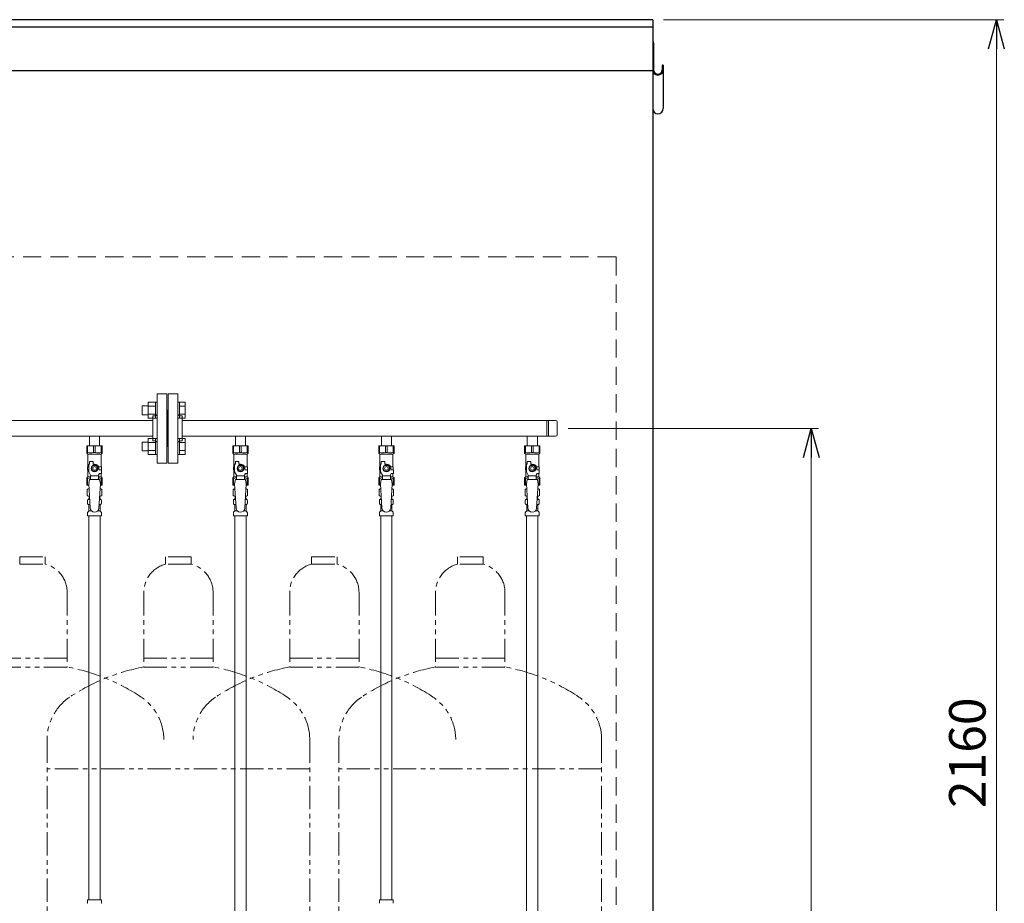
# Model space of a CAD drawing. Units: millimetres. Extents: x 7320 to 12944, y 6889 to 11257.
# Drawn here: x 11595 to 12944, y 7924 to 9135 of the extents above; entities that cross this region are included whole.
import ezdxf

# ---------------------------------------------------------------- set-up
doc = ezdxf.new("R2010")
doc.units = ezdxf.units.MM
for name, pattern in [('HIDDEN', [0.375, 0.25, -0.125]), ('PHANTOM', [63.5, 31.75, -6.35, 6.35, -6.35, 6.35, -6.35]), ('実線', [0])]:
    doc.linetypes.add(name, pattern=pattern)
doc.layers.add('Layer0002', color=7, linetype='Continuous')
doc.layers.add('NoLayerName_010', color=7, linetype='Continuous')
doc.layers.add('ガス配管細', color=4, linetype='Continuous', lineweight=20)
doc.styles.get("Standard").update_dxf_attribs({"font": 'simplex.shx', "bigfont": 'bigfont.shx'})

msp = doc.modelspace()

# ---------------------------------------------------------------- linework, layer by layer
at = {"color": 7, "linetype": 'Continuous', "lineweight": 25}
for p, q in [((12462.2, 9134.9), (9462.2, 9134.9)), ((12462.2, 9124.9), (9462.2, 9124.9)), ((12462.2, 9134.9), (12462.2, 8964.6)), ((12462.2, 9064.9), (9462.2, 9064.9)), ((12462.2, 8964.6), (12462.2, 6980.9))]:
    msp.add_line(p, q, dxfattribs=at)
at = {"linetype": '実線', "lineweight": 9, "ltscale": 0.001}
for p, q in [((12477.2, 9134.9), (12943.4, 9134.9)), ((12346.2, 8574.9), (12689.5, 8574.9))]:
    msp.add_line(p, q, dxfattribs=at)
at = {"color": 0, "linetype": 'ByBlock', "lineweight": -2}
for p, q in [((12922.6, 9094.9), (12933.4, 9134.9)), ((12933.4, 9134.9), (12944.1, 9094.9)), ((12933.4, 9134.9), (12933.4, 9094.9)), ((12668.8, 8534.9), (12679.5, 8574.9)), ((12679.5, 8574.9), (12690.2, 8534.9)), ((12679.5, 8574.9), (12679.5, 8534.9))]:
    msp.add_line(p, q, dxfattribs=at)
at = {"color": 7, "linetype": '実線', "lineweight": 9, "ltscale": 0.001}
for p, q in [((12933.4, 9094.9), (12933.4, 7014.9)), ((12679.5, 8534.9), (12679.5, 7014.9))]:
    msp.add_line(p, q, dxfattribs=at)
at = {"color": 7, "linetype": 'HIDDEN', "lineweight": 9, "ltscale": 100}
for p, q in [((12411.7, 8809.9), (9512.7, 8809.9)), ((12412.2, 8809.4), (12412.2, 6980.9))]:
    msp.add_line(p, q, dxfattribs=at)
at = {"color": 6, "linetype": 'Continuous', "lineweight": 9}
for p, q in [((11770.9, 8610.7), (11770.9, 8588.7)), ((11770.9, 8610.7), (11780.9, 8610.7)), ((11780.9, 8610.7), (11780.9, 8588.7)), ((11780.9, 8610.7), (11783.2, 8610.7)), ((11783.2, 8588.7), (11783.2, 8610.7)), ((11813.5, 8610.7), (11811.2, 8610.7)), ((11811.2, 8588.7), (11811.2, 8610.7)), ((11813.5, 8610.7), (11813.5, 8588.7)), ((11821.5, 8610.7), (11813.5, 8610.7)), ((11821.5, 8610.7), (11821.5, 8588.7)), ((11762.5, 8605.7), (11762.5, 8593.7)), ((11762.5, 8605.7), (11770.9, 8605.7)), ((11770.9, 8605.2), (11780.9, 8605.2)), ((11821.5, 8605.2), (11813.5, 8605.2)), ((11762.5, 8593.7), (11770.9, 8593.7)), ((11770.9, 8594.2), (11780.9, 8594.2)), ((11770.9, 8588.7), (11780.9, 8588.7)), ((11780.9, 8588.7), (11783.2, 8588.7)), ((11813.5, 8588.7), (11811.2, 8588.7)), ((11821.5, 8594.2), (11813.5, 8594.2)), ((11821.5, 8588.7), (11813.5, 8588.7)), ((11762.5, 8556.2), (11762.5, 8544.2)), ((11762.5, 8556.2), (11770.9, 8556.2)), ((11770.9, 8561.2), (11770.9, 8539.2)), ((11770.9, 8561.2), (11780.9, 8561.2)), ((11770.9, 8555.7), (11780.9, 8555.7)), ((11780.9, 8561.2), (11780.9, 8539.2)), ((11780.9, 8561.2), (11783.2, 8561.2)), ((11783.2, 8539.2), (11783.2, 8561.2)), ((11813.5, 8561.2), (11811.2, 8561.2)), ((11811.2, 8539.2), (11811.2, 8561.2)), ((11813.5, 8561.2), (11813.5, 8539.2)), ((11821.5, 8561.2), (11813.5, 8561.2)), ((11821.5, 8555.7), (11813.5, 8555.7)), ((11821.5, 8561.2), (11821.5, 8539.2)), ((11762.5, 8544.2), (11770.9, 8544.2)), ((11770.9, 8544.7), (11780.9, 8544.7)), ((11821.5, 8544.7), (11813.5, 8544.7)), ((11770.9, 8539.2), (11780.9, 8539.2)), ((11780.9, 8539.2), (11783.2, 8539.2)), ((11813.5, 8539.2), (11811.2, 8539.2)), ((11821.5, 8539.2), (11813.5, 8539.2))]:
    msp.add_line(p, q, dxfattribs=at)
at = {"color": 3, "lineweight": 9}
for p, q in [((11783.2, 8527.4), (11783.2, 8622.4)), ((11796.2, 8622.4), (11783.2, 8622.4)), ((11796.2, 8527.4), (11796.2, 8622.4)), ((11798.2, 8527.4), (11798.2, 8622.4)), ((11798.2, 8622.4), (11811.2, 8622.4)), ((11811.2, 8527.4), (11811.2, 8622.4)), ((11797.2, 8599.9), (11796.2, 8599.9)), ((11797.2, 8549.9), (11797.2, 8599.9)), ((11797.2, 8549.9), (11797.2, 8599.9)), ((11797.2, 8599.9), (11798.2, 8599.9)), ((11217.2, 8585.8), (11777.2, 8585.8)), ((11777.2, 8557.9), (11777.2, 8591.9)), ((11777.2, 8591.9), (11779.2, 8591.9)), ((11817.2, 8591.9), (11815.2, 8591.9)), ((11817.2, 8557.9), (11817.2, 8591.9)), ((11817.2, 8585.8), (12329.2, 8585.8)), ((12317.2, 8585.8), (12317.2, 8564.1)), ((12319.5, 8585.8), (12319.5, 8564.1)), ((12331.2, 8583.8), (12331.2, 8566.1)), ((11217.2, 8564.1), (11777.2, 8564.1)), ((11690.3, 8564.1), (11690.3, 8551.1)), ((11690.3, 8564.1), (11704.1, 8564.1)), ((11704.1, 8564.1), (11704.1, 8551.1)), ((11777.2, 8557.9), (11779.2, 8557.9)), ((11817.2, 8557.9), (11815.2, 8557.9)), ((11817.2, 8564.1), (12329.2, 8564.1)), ((11890.3, 8564.1), (11890.3, 8551.1)), ((11890.3, 8564.1), (11904.1, 8564.1)), ((11904.1, 8564.1), (11904.1, 8551.1)), ((12090.3, 8564.1), (12090.3, 8551.1)), ((12090.3, 8564.1), (12104.1, 8564.1)), ((12104.1, 8564.1), (12104.1, 8551.1)), ((12290.3, 8564.1), (12290.3, 8551.1)), ((12290.3, 8564.1), (12304.1, 8564.1)), ((12304.1, 8564.1), (12304.1, 8551.1)), ((11686.7, 8551.1), (11707.7, 8551.1)), ((11686.7, 8541.1), (11686.7, 8551.1)), ((11687.8, 8542.1), (11686.7, 8542.1)), ((11687.8, 8542.1), (11687.8, 8551.1)), ((11696, 8542.1), (11696, 8551.1)), ((11696, 8542.1), (11698.3, 8542.1)), ((11698.3, 8542.1), (11698.3, 8551.1)), ((11706.5, 8542.1), (11706.5, 8551.1)), ((11706.5, 8542.1), (11707.7, 8542.1)), ((11707.7, 8541.1), (11707.7, 8551.1)), ((11797.2, 8549.9), (11796.2, 8549.9)), ((11797.2, 8549.9), (11798.2, 8549.9)), ((11886.7, 8551.1), (11907.7, 8551.1)), ((11886.7, 8541.1), (11886.7, 8551.1)), ((11887.8, 8542.1), (11886.7, 8542.1)), ((11887.8, 8542.1), (11887.8, 8551.1)), ((11896, 8542.1), (11896, 8551.1)), ((11896, 8542.1), (11898.3, 8542.1)), ((11898.3, 8542.1), (11898.3, 8551.1)), ((11906.5, 8542.1), (11906.5, 8551.1)), ((11906.5, 8542.1), (11907.7, 8542.1)), ((11907.7, 8541.1), (11907.7, 8551.1)), ((12086.7, 8551.1), (12107.7, 8551.1)), ((12086.7, 8541.1), (12086.7, 8551.1)), ((12087.8, 8542.1), (12086.7, 8542.1)), ((12087.8, 8542.1), (12087.8, 8551.1)), ((12096, 8542.1), (12096, 8551.1)), ((12096, 8542.1), (12098.3, 8542.1)), ((12098.3, 8542.1), (12098.3, 8551.1)), ((12106.5, 8542.1), (12106.5, 8551.1)), ((12106.5, 8542.1), (12107.7, 8542.1)), ((12107.7, 8541.1), (12107.7, 8551.1)), ((12286.7, 8551.1), (12307.7, 8551.1)), ((12286.7, 8541.1), (12286.7, 8551.1)), ((12287.8, 8542.1), (12286.7, 8542.1)), ((12287.8, 8542.1), (12287.8, 8551.1)), ((12296, 8542.1), (12296, 8551.1)), ((12296, 8542.1), (12298.3, 8542.1)), ((12298.3, 8542.1), (12298.3, 8551.1)), ((12306.5, 8542.1), (12306.5, 8551.1)), ((12306.5, 8542.1), (12307.7, 8542.1)), ((12307.7, 8541.1), (12307.7, 8551.1)), ((11686.7, 8541.1), (11688.2, 8539.6)), ((11688.2, 8522.1), (11688.2, 8539.6)), ((11688.2, 8539.6), (11706.2, 8539.6)), ((11690.2, 8526.1), (11690.2, 8529.7)), ((11690.2, 8529.7), (11695.2, 8529.7)), ((11695.2, 8526.1), (11695.2, 8529.7)), ((11707.7, 8541.1), (11706.2, 8539.6)), ((11706.2, 8522.1), (11706.2, 8539.6)), ((11886.7, 8541.1), (11888.2, 8539.6)), ((11888.2, 8522.1), (11888.2, 8539.6)), ((11888.2, 8539.6), (11906.2, 8539.6)), ((11890.2, 8526.1), (11890.2, 8529.7)), ((11890.2, 8529.7), (11895.2, 8529.7)), ((11895.2, 8526.1), (11895.2, 8529.7)), ((11907.7, 8541.1), (11906.2, 8539.6)), ((11906.2, 8522.1), (11906.2, 8539.6)), ((12086.7, 8541.1), (12088.2, 8539.6)), ((12088.2, 8522.1), (12088.2, 8539.6)), ((12088.2, 8539.6), (12106.2, 8539.6)), ((12090.2, 8526.1), (12090.2, 8529.7)), ((12090.2, 8529.7), (12095.2, 8529.7)), ((12095.2, 8526.1), (12095.2, 8529.7)), ((12107.7, 8541.1), (12106.2, 8539.6)), ((12106.2, 8522.1), (12106.2, 8539.6)), ((12286.7, 8541.1), (12288.2, 8539.6)), ((12288.2, 8522.1), (12288.2, 8539.6)), ((12288.2, 8539.6), (12306.2, 8539.6)), ((12290.2, 8526.1), (12290.2, 8529.7)), ((12290.2, 8529.7), (12295.2, 8529.7)), ((12295.2, 8526.1), (12295.2, 8529.7)), ((12307.7, 8541.1), (12306.2, 8539.6)), ((12306.2, 8522.1), (12306.2, 8539.6)), ((11689.2, 8522.1), (11687.7, 8522.1)), ((11687.7, 8522.1), (11687.7, 8518.1)), ((11687.7, 8518.1), (11689.2, 8518.1)), ((11688.2, 8508.6), (11688.2, 8518.1)), ((11689.2, 8515.3), (11689.2, 8526.1)), ((11690.2, 8526.1), (11689.2, 8526.1)), ((11691.7, 8511), (11689.2, 8515.3)), ((11694.8, 8524.1), (11692.5, 8520.1)), ((11692.5, 8520.1), (11694.8, 8516.1)), ((11699.5, 8524.1), (11694.8, 8524.1)), ((11694.8, 8516.1), (11699.5, 8516.1)), ((11697.2, 8526.1), (11695.2, 8526.1)), ((11701.8, 8520.1), (11699.5, 8524.1)), ((11699.5, 8516.1), (11701.8, 8520.1)), ((11702.8, 8522.1), (11706.7, 8522.1)), ((11703.2, 8520.1), (11703.2, 8518.1)), ((11706.8, 8518.1), (11703.2, 8518.1)), ((11706.7, 8522.1), (11706.7, 8518.1)), ((11706.7, 8522.1), (11706.7, 8518.1)), ((11706.8, 8513.1), (11706.8, 8518.1)), ((11783.2, 8527.4), (11796.2, 8527.4)), ((11811.2, 8527.4), (11798.2, 8527.4)), ((11889.2, 8522.1), (11887.7, 8522.1)), ((11887.7, 8522.1), (11887.7, 8518.1)), ((11887.7, 8518.1), (11889.2, 8518.1)), ((11888.2, 8508.6), (11888.2, 8518.1)), ((11889.2, 8515.3), (11889.2, 8526.1)), ((11890.2, 8526.1), (11889.2, 8526.1)), ((11891.7, 8511), (11889.2, 8515.3)), ((11894.8, 8524.1), (11892.5, 8520.1)), ((11892.5, 8520.1), (11894.8, 8516.1)), ((11899.5, 8524.1), (11894.8, 8524.1)), ((11894.8, 8516.1), (11899.5, 8516.1)), ((11897.2, 8526.1), (11895.2, 8526.1)), ((11901.8, 8520.1), (11899.5, 8524.1)), ((11899.5, 8516.1), (11901.8, 8520.1)), ((11902.8, 8522.1), (11906.7, 8522.1)), ((11903.2, 8520.1), (11903.2, 8518.1)), ((11906.8, 8518.1), (11903.2, 8518.1)), ((11906.7, 8522.1), (11906.7, 8518.1)), ((11906.7, 8522.1), (11906.7, 8518.1)), ((11906.8, 8513.1), (11906.8, 8518.1)), ((12089.2, 8522.1), (12087.7, 8522.1)), ((12087.7, 8522.1), (12087.7, 8518.1)), ((12087.7, 8518.1), (12089.2, 8518.1)), ((12088.2, 8508.6), (12088.2, 8518.1)), ((12089.2, 8515.3), (12089.2, 8526.1)), ((12090.2, 8526.1), (12089.2, 8526.1)), ((12091.7, 8511), (12089.2, 8515.3)), ((12094.8, 8524.1), (12092.5, 8520.1)), ((12092.5, 8520.1), (12094.8, 8516.1)), ((12099.5, 8524.1), (12094.8, 8524.1)), ((12094.8, 8516.1), (12099.5, 8516.1)), ((12097.2, 8526.1), (12095.2, 8526.1)), ((12101.8, 8520.1), (12099.5, 8524.1)), ((12099.5, 8516.1), (12101.8, 8520.1)), ((12102.8, 8522.1), (12106.7, 8522.1)), ((12103.2, 8520.1), (12103.2, 8518.1)), ((12106.8, 8518.1), (12103.2, 8518.1)), ((12106.7, 8522.1), (12106.7, 8518.1)), ((12106.7, 8522.1), (12106.7, 8518.1)), ((12106.8, 8513.1), (12106.8, 8518.1)), ((12289.2, 8522.1), (12287.7, 8522.1)), ((12287.7, 8522.1), (12287.7, 8518.1)), ((12287.7, 8518.1), (12289.2, 8518.1)), ((12288.2, 8508.6), (12288.2, 8518.1)), ((12289.2, 8515.3), (12289.2, 8526.1)), ((12290.2, 8526.1), (12289.2, 8526.1)), ((12291.7, 8511), (12289.2, 8515.3)), ((12294.8, 8524.1), (12292.5, 8520.1)), ((12292.5, 8520.1), (12294.8, 8516.1)), ((12299.5, 8524.1), (12294.8, 8524.1)), ((12294.8, 8516.1), (12299.5, 8516.1)), ((12297.2, 8526.1), (12295.2, 8526.1)), ((12301.8, 8520.1), (12299.5, 8524.1)), ((12299.5, 8516.1), (12301.8, 8520.1)), ((12302.8, 8522.1), (12306.7, 8522.1)), ((12303.2, 8520.1), (12303.2, 8518.1)), ((12306.8, 8518.1), (12303.2, 8518.1)), ((12306.7, 8522.1), (12306.7, 8518.1)), ((12306.7, 8522.1), (12306.7, 8518.1)), ((12306.8, 8513.1), (12306.8, 8518.1)), ((11686.7, 8507.1), (11688.2, 8508.6)), ((11686.7, 8507.1), (11686.7, 8497.1)), ((11687.8, 8506.1), (11686.7, 8506.1)), ((11687.8, 8506.1), (11687.8, 8497.1)), ((11688.2, 8508.6), (11691.7, 8508.6)), ((11690.2, 8505.1), (11689.2, 8498.9)), ((11704.2, 8505.1), (11690.2, 8505.1)), ((11691.7, 8505.1), (11691.7, 8511)), ((11702.7, 8509.9), (11691.7, 8509.9)), ((11702.7, 8511), (11703.9, 8513.1)), ((11702.7, 8505.1), (11702.7, 8511)), ((11702.7, 8508.6), (11706.2, 8508.6)), ((11706.8, 8513.1), (11703.9, 8513.1)), ((11704.2, 8505.1), (11705.2, 8498.9)), ((11706.2, 8508.6), (11706.2, 8513.1)), ((11707.7, 8507.1), (11706.2, 8508.6)), ((11706.5, 8506.1), (11706.5, 8497.1)), ((11706.5, 8506.1), (11707.7, 8506.1)), ((11707.7, 8507.1), (11707.7, 8497.1)), ((11886.7, 8507.1), (11888.2, 8508.6)), ((11886.7, 8507.1), (11886.7, 8497.1)), ((11887.8, 8506.1), (11886.7, 8506.1)), ((11887.8, 8506.1), (11887.8, 8497.1)), ((11888.2, 8508.6), (11891.7, 8508.6)), ((11890.2, 8505.1), (11889.2, 8498.9)), ((11904.2, 8505.1), (11890.2, 8505.1)), ((11891.7, 8505.1), (11891.7, 8511)), ((11902.7, 8509.9), (11891.7, 8509.9)), ((11902.7, 8511), (11903.9, 8513.1)), ((11902.7, 8505.1), (11902.7, 8511)), ((11902.7, 8508.6), (11906.2, 8508.6)), ((11906.8, 8513.1), (11903.9, 8513.1)), ((11904.2, 8505.1), (11905.2, 8498.9)), ((11906.2, 8508.6), (11906.2, 8513.1)), ((11907.7, 8507.1), (11906.2, 8508.6)), ((11906.5, 8506.1), (11906.5, 8497.1)), ((11906.5, 8506.1), (11907.7, 8506.1)), ((11907.7, 8507.1), (11907.7, 8497.1)), ((12086.7, 8507.1), (12088.2, 8508.6)), ((12086.7, 8507.1), (12086.7, 8497.1)), ((12087.8, 8506.1), (12086.7, 8506.1)), ((12087.8, 8506.1), (12087.8, 8497.1)), ((12088.2, 8508.6), (12091.7, 8508.6)), ((12090.2, 8505.1), (12089.2, 8498.9)), ((12104.2, 8505.1), (12090.2, 8505.1)), ((12091.7, 8505.1), (12091.7, 8511)), ((12102.7, 8509.9), (12091.7, 8509.9)), ((12102.7, 8511), (12103.9, 8513.1)), ((12102.7, 8505.1), (12102.7, 8511)), ((12102.7, 8508.6), (12106.2, 8508.6)), ((12106.8, 8513.1), (12103.9, 8513.1)), ((12104.2, 8505.1), (12105.2, 8498.9)), ((12106.2, 8508.6), (12106.2, 8513.1)), ((12107.7, 8507.1), (12106.2, 8508.6)), ((12106.5, 8506.1), (12106.5, 8497.1)), ((12106.5, 8506.1), (12107.7, 8506.1)), ((12107.7, 8507.1), (12107.7, 8497.1)), ((12286.7, 8507.1), (12288.2, 8508.6)), ((12286.7, 8507.1), (12286.7, 8497.1)), ((12287.8, 8506.1), (12286.7, 8506.1)), ((12287.8, 8506.1), (12287.8, 8497.1)), ((12288.2, 8508.6), (12291.7, 8508.6)), ((12290.2, 8505.1), (12289.2, 8498.9)), ((12304.2, 8505.1), (12290.2, 8505.1)), ((12291.7, 8505.1), (12291.7, 8511)), ((12302.7, 8509.9), (12291.7, 8509.9)), ((12302.7, 8511), (12303.9, 8513.1)), ((12302.7, 8505.1), (12302.7, 8511)), ((12302.7, 8508.6), (12306.2, 8508.6)), ((12306.8, 8513.1), (12303.9, 8513.1)), ((12304.2, 8505.1), (12305.2, 8498.9)), ((12306.2, 8508.6), (12306.2, 8513.1)), ((12307.7, 8507.1), (12306.2, 8508.6)), ((12306.5, 8506.1), (12306.5, 8497.1)), ((12306.5, 8506.1), (12307.7, 8506.1)), ((12307.7, 8507.1), (12307.7, 8497.1)), ((11686.7, 8497.1), (11689.3, 8497.1)), ((11687.3, 8491.3), (11688.7, 8492.1)), ((11687.3, 8491.3), (11687.3, 8482.9)), ((11688.7, 8492.1), (11689.6, 8492.1)), ((11688.7, 8492.1), (11689.6, 8492.1)), ((11689.2, 8498.9), (11691.2, 8466.1)), ((11705.2, 8498.9), (11703.1, 8465.7)), ((11704.7, 8492.1), (11705.7, 8492.1)), ((11704.7, 8492.1), (11705.7, 8492.1)), ((11705, 8497.1), (11707.7, 8497.1)), ((11707, 8491.3), (11705.7, 8492.1)), ((11707, 8491.3), (11707, 8482.9)), ((11886.7, 8497.1), (11889.3, 8497.1)), ((11887.3, 8491.3), (11888.7, 8492.1)), ((11887.3, 8491.3), (11887.3, 8482.9)), ((11888.7, 8492.1), (11889.6, 8492.1)), ((11888.7, 8492.1), (11889.6, 8492.1)), ((11889.2, 8498.9), (11891.2, 8466.1)), ((11905.2, 8498.9), (11903.1, 8465.7)), ((11904.7, 8492.1), (11905.7, 8492.1)), ((11904.7, 8492.1), (11905.7, 8492.1)), ((11905, 8497.1), (11907.7, 8497.1)), ((11907, 8491.3), (11905.7, 8492.1)), ((11907, 8491.3), (11907, 8482.9)), ((12086.7, 8497.1), (12089.3, 8497.1)), ((12087.3, 8491.3), (12088.7, 8492.1)), ((12087.3, 8491.3), (12087.3, 8482.9)), ((12088.7, 8492.1), (12089.6, 8492.1)), ((12088.7, 8492.1), (12089.6, 8492.1)), ((12089.2, 8498.9), (12091.2, 8466.1)), ((12105.2, 8498.9), (12103.1, 8465.7)), ((12104.7, 8492.1), (12105.7, 8492.1)), ((12104.7, 8492.1), (12105.7, 8492.1)), ((12105, 8497.1), (12107.7, 8497.1)), ((12107, 8491.3), (12105.7, 8492.1)), ((12107, 8491.3), (12107, 8482.9)), ((12286.7, 8497.1), (12289.3, 8497.1)), ((12287.3, 8491.3), (12288.7, 8492.1)), ((12287.3, 8491.3), (12287.3, 8482.9)), ((12288.7, 8492.1), (12289.6, 8492.1)), ((12288.7, 8492.1), (12289.6, 8492.1)), ((12289.2, 8498.9), (12291.2, 8466.1)), ((12305.2, 8498.9), (12303.1, 8465.7)), ((12304.7, 8492.1), (12305.7, 8492.1)), ((12304.7, 8492.1), (12305.7, 8492.1)), ((12305, 8497.1), (12307.7, 8497.1)), ((12307, 8491.3), (12305.7, 8492.1)), ((12307, 8491.3), (12307, 8482.9)), ((11687.3, 8482.9), (11688.7, 8482.1)), ((11687.6, 8471.9), (11687.6, 8476.3)), ((11688.3, 8477.3), (11688.7, 8477.4)), ((11688.7, 8482.1), (11690.2, 8482.1)), ((11688.7, 8477.4), (11690.5, 8477.4)), ((11689.5, 8478.4), (11689.5, 8479.1)), ((11690.2, 8481.6), (11690.2, 8480.1)), ((11690.2, 8480.1), (11690.3, 8480.1)), ((11703.8, 8477.4), (11705.6, 8477.4)), ((11704, 8480.1), (11704.2, 8480.1)), ((11704.1, 8482.1), (11705.7, 8482.1)), ((11704.2, 8481.6), (11704.2, 8480.1)), ((11704.9, 8478.4), (11704.9, 8479.1)), ((11706, 8477.3), (11705.6, 8477.4)), ((11707, 8482.9), (11705.7, 8482.1)), ((11706.7, 8471.9), (11706.7, 8476.3)), ((11887.3, 8482.9), (11888.7, 8482.1)), ((11887.6, 8471.9), (11887.6, 8476.3)), ((11888.3, 8477.3), (11888.7, 8477.4)), ((11888.7, 8482.1), (11890.2, 8482.1)), ((11888.7, 8477.4), (11890.5, 8477.4)), ((11889.5, 8478.4), (11889.5, 8479.1)), ((11890.2, 8481.6), (11890.2, 8480.1)), ((11890.2, 8480.1), (11890.3, 8480.1)), ((11903.8, 8477.4), (11905.6, 8477.4)), ((11904, 8480.1), (11904.2, 8480.1)), ((11904.1, 8482.1), (11905.7, 8482.1)), ((11904.2, 8481.6), (11904.2, 8480.1)), ((11904.9, 8478.4), (11904.9, 8479.1)), ((11906, 8477.3), (11905.6, 8477.4)), ((11907, 8482.9), (11905.7, 8482.1)), ((11906.7, 8471.9), (11906.7, 8476.3)), ((12087.3, 8482.9), (12088.7, 8482.1)), ((12087.6, 8471.9), (12087.6, 8476.3)), ((12088.3, 8477.3), (12088.7, 8477.4)), ((12088.7, 8482.1), (12090.2, 8482.1)), ((12088.7, 8477.4), (12090.5, 8477.4)), ((12089.5, 8478.4), (12089.5, 8479.1)), ((12090.2, 8481.6), (12090.2, 8480.1)), ((12090.2, 8480.1), (12090.3, 8480.1)), ((12103.8, 8477.4), (12105.6, 8477.4)), ((12104, 8480.1), (12104.2, 8480.1)), ((12104.1, 8482.1), (12105.7, 8482.1)), ((12104.2, 8481.6), (12104.2, 8480.1)), ((12104.9, 8478.4), (12104.9, 8479.1)), ((12106, 8477.3), (12105.6, 8477.4)), ((12107, 8482.9), (12105.7, 8482.1)), ((12106.7, 8471.9), (12106.7, 8476.3)), ((12287.3, 8482.9), (12288.7, 8482.1)), ((12287.6, 8471.9), (12287.6, 8476.3)), ((12288.3, 8477.3), (12288.7, 8477.4)), ((12288.7, 8482.1), (12290.2, 8482.1)), ((12288.7, 8477.4), (12290.5, 8477.4)), ((12289.5, 8478.4), (12289.5, 8479.1)), ((12290.2, 8481.6), (12290.2, 8480.1)), ((12290.2, 8480.1), (12290.3, 8480.1)), ((12303.8, 8477.4), (12305.6, 8477.4)), ((12304, 8480.1), (12304.2, 8480.1)), ((12304.1, 8482.1), (12305.7, 8482.1)), ((12304.2, 8481.6), (12304.2, 8480.1)), ((12304.9, 8478.4), (12304.9, 8479.1)), ((12306, 8477.3), (12305.6, 8477.4)), ((12307, 8482.9), (12305.7, 8482.1)), ((12306.7, 8471.9), (12306.7, 8476.3)), ((11687.9, 8460), (11689.2, 8461.3)), ((11688.3, 8470.9), (11688.7, 8470.8)), ((11688.7, 8470.8), (11690.9, 8470.8)), ((11689.5, 8462), (11689.5, 8469.8)), ((11689.5, 8462), (11692.8, 8462)), ((11701.5, 8462), (11704.9, 8462)), ((11703.4, 8470.8), (11705.6, 8470.8)), ((11704.9, 8462), (11704.9, 8469.8)), ((11706.4, 8460), (11705.1, 8461.3)), ((11706, 8470.9), (11705.6, 8470.8)), ((11887.9, 8460), (11889.2, 8461.3)), ((11888.3, 8470.9), (11888.7, 8470.8)), ((11888.7, 8470.8), (11890.9, 8470.8)), ((11889.5, 8462), (11889.5, 8469.8)), ((11889.5, 8462), (11892.8, 8462)), ((11901.5, 8462), (11904.9, 8462)), ((11903.4, 8470.8), (11905.6, 8470.8)), ((11904.9, 8462), (11904.9, 8469.8)), ((11906.4, 8460), (11905.1, 8461.3)), ((11906, 8470.9), (11905.6, 8470.8)), ((12087.9, 8460), (12089.2, 8461.3)), ((12088.3, 8470.9), (12088.7, 8470.8)), ((12088.7, 8470.8), (12090.9, 8470.8)), ((12089.5, 8462), (12089.5, 8469.8)), ((12089.5, 8462), (12092.8, 8462)), ((12101.5, 8462), (12104.9, 8462)), ((12103.4, 8470.8), (12105.6, 8470.8)), ((12104.9, 8462), (12104.9, 8469.8)), ((12106.4, 8460), (12105.1, 8461.3)), ((12106, 8470.9), (12105.6, 8470.8)), ((12287.9, 8460), (12289.2, 8461.3)), ((12288.3, 8470.9), (12288.7, 8470.8)), ((12288.7, 8470.8), (12290.9, 8470.8)), ((12289.5, 8462), (12289.5, 8469.8)), ((12289.5, 8462), (12292.8, 8462)), ((12301.5, 8462), (12304.9, 8462)), ((12303.4, 8470.8), (12305.6, 8470.8)), ((12304.9, 8462), (12304.9, 8469.8)), ((12306.4, 8460), (12305.1, 8461.3)), ((12306, 8470.9), (12305.6, 8470.8)), ((11687.6, 8455.1), (11687.6, 8459.3)), ((11687.6, 8455.1), (11706.7, 8455.1)), ((11689.4, 8455.1), (11689.4, 7929.1)), ((11704.9, 8455.1), (11704.9, 7929.1)), ((11706.7, 8455.1), (11706.7, 8459.3)), ((11887.6, 8455.1), (11887.6, 8459.3)), ((11887.6, 8455.1), (11906.7, 8455.1)), ((11906.7, 8455.1), (11906.7, 8459.3)), ((12087.6, 8455.1), (12087.6, 8459.3)), ((12087.6, 8455.1), (12106.7, 8455.1)), ((12089.4, 8455.1), (12089.4, 7929.1)), ((12104.9, 8455.1), (12104.9, 7929.1)), ((12106.7, 8455.1), (12106.7, 8459.3)), ((12287.6, 8455.1), (12287.6, 8459.3)), ((12287.6, 8455.1), (12306.7, 8455.1)), ((12306.7, 8455.1), (12306.7, 8459.3)), ((11687.6, 7929.1), (11706.7, 7929.1)), ((11687.6, 7929.1), (11687.6, 7924.9)), ((11706.7, 7929.1), (11706.7, 7924.9)), ((12087.6, 7929.1), (12106.7, 7929.1)), ((12087.6, 7929.1), (12087.6, 7924.9)), ((12106.7, 7929.1), (12106.7, 7924.9))]:
    msp.add_line(p, q, dxfattribs=at)
for centre, radius in [((11697.2, 8520.1), 4.62), ((11697.2, 8520.1), 2.5), ((11897.2, 8520.1), 4.62), ((11897.2, 8520.1), 2.5), ((12097.2, 8520.1), 4.62), ((12097.2, 8520.1), 2.5), ((12297.2, 8520.1), 4.62), ((12297.2, 8520.1), 2.5)]:
    msp.add_circle(centre, radius, dxfattribs=at)
at = {"color": 7, "lineweight": 25}
msp.add_arc((12411.7, 8809.4), 0.5, 0, 90, dxfattribs=at)
at = {"color": 3, "lineweight": 9}
for centre, radius, start, end in [((11779.2, 8595.9), 4, 270, 0), ((11815.2, 8595.9), 4, 180, 270), ((12329.2, 8583.8), 2, 0, 90), ((11779.2, 8553.9), 4, 0, 90), ((11815.2, 8553.9), 4, 90, 180), ((12329.2, 8566.1), 2, 270, 0), ((11691.9, 8551), 9.79, 245.4827, 294.5173), ((11702.4, 8551), 9.79, 245.4827, 294.5173), ((11891.9, 8551), 9.79, 245.4827, 294.5173), ((11902.4, 8551), 9.79, 245.4827, 294.5173), ((12091.9, 8551), 9.79, 245.4827, 294.5173), ((12102.4, 8551), 9.79, 245.4827, 294.5173), ((12291.9, 8551), 9.79, 245.4827, 294.5173), ((12302.4, 8551), 9.79, 245.4827, 294.5173), ((11697.2, 8520.1), 6, 0, 90), ((11897.2, 8520.1), 6, 0, 90), ((12097.2, 8520.1), 6, 0, 90), ((12297.2, 8520.1), 6, 0, 90), ((11691.9, 8497.2), 9.79, 91.4635, 114.5173), ((11702.4, 8497.2), 9.79, 65.4827, 88.5365), ((11891.9, 8497.2), 9.79, 91.4635, 114.5173), ((11902.4, 8497.2), 9.79, 65.4827, 88.5365), ((12091.9, 8497.2), 9.79, 91.4635, 114.5173), ((12102.4, 8497.2), 9.79, 65.4827, 88.5365), ((12291.9, 8497.2), 9.79, 91.4635, 114.5173), ((12302.4, 8497.2), 9.79, 65.4827, 88.5365), ((11689.8, 8487.7), 4.34, 92.9529, 115.6158), ((11704.5, 8487.7), 4.34, 64.3842, 87.017), ((11889.8, 8487.7), 4.34, 92.9529, 115.6158), ((11904.5, 8487.7), 4.34, 64.3842, 87.017), ((12089.8, 8487.7), 4.34, 92.9529, 115.6158), ((12104.5, 8487.7), 4.34, 64.3842, 87.017), ((12289.8, 8487.7), 4.34, 92.9529, 115.6158), ((12304.5, 8487.7), 4.34, 64.3842, 87.017), ((11688.6, 8476.3), 1, 105, 180), ((11689.8, 8486.4), 4.34, 244.3842, 275.0777), ((11688.5, 8478.4), 1, 285, 360), ((11690.5, 8479.1), 1, 98.7985, 180), ((11689.5, 8478.4), 0.612, 90, 90.1686), ((11689.7, 8481.6), 0.5, 360, 90), ((11703.9, 8479.1), 1, 360, 80.8383), ((11704.5, 8486.4), 4.34, 264.9966, 295.6158), ((11704.7, 8481.6), 0.5, 90, 180), ((11705.9, 8478.4), 1, 180, 255), ((11705.7, 8476.3), 1, 360, 75), ((11888.6, 8476.3), 1, 105, 180), ((11889.8, 8486.4), 4.34, 244.3842, 275.0777), ((11888.5, 8478.4), 1, 285, 360), ((11890.5, 8479.1), 1, 98.7985, 180), ((11889.5, 8478.4), 0.612, 90, 90.1686), ((11889.7, 8481.6), 0.5, 360, 90), ((11903.9, 8479.1), 1, 360, 80.8383), ((11904.5, 8486.4), 4.34, 264.9966, 295.6158), ((11904.7, 8481.6), 0.5, 90, 180), ((11905.9, 8478.4), 1, 180, 255), ((11905.7, 8476.3), 1, 360, 75), ((12088.6, 8476.3), 1, 105, 180), ((12089.8, 8486.4), 4.34, 244.3842, 275.0777), ((12088.5, 8478.4), 1, 285, 360), ((12090.5, 8479.1), 1, 98.7985, 180), ((12089.5, 8478.4), 0.612, 90, 90.1686), ((12089.7, 8481.6), 0.5, 360, 90), ((12103.9, 8479.1), 1, 360, 80.8383), ((12104.5, 8486.4), 4.34, 264.9966, 295.6158), ((12104.7, 8481.6), 0.5, 90, 180), ((12105.9, 8478.4), 1, 180, 255), ((12105.7, 8476.3), 1, 360, 75), ((12288.6, 8476.3), 1, 105, 180), ((12289.8, 8486.4), 4.34, 244.3842, 275.0777), ((12288.5, 8478.4), 1, 285, 360), ((12290.5, 8479.1), 1, 98.7985, 180), ((12289.5, 8478.4), 0.612, 90, 90.1686), ((12289.7, 8481.6), 0.5, 360, 90), ((12303.9, 8479.1), 1, 360, 80.8383), ((12304.5, 8486.4), 4.34, 264.9966, 295.6158), ((12304.7, 8481.6), 0.5, 90, 180), ((12305.9, 8478.4), 1, 180, 255), ((12305.7, 8476.3), 1, 360, 75), ((11688.6, 8471.9), 1, 180, 255), ((11688.5, 8469.8), 1, 360, 75), ((11688.5, 8462), 1, 315, 360), ((11697.2, 8466.1), 6, 180, 356.5298), ((11705.9, 8469.8), 1, 105, 180), ((11705.9, 8462), 1, 180, 225), ((11705.7, 8471.9), 1, 285, 360), ((11888.6, 8471.9), 1, 180, 255), ((11888.5, 8469.8), 1, 360, 75), ((11888.5, 8462), 1, 315, 360), ((11897.2, 8466.1), 6, 180, 356.5298), ((11905.9, 8469.8), 1, 105, 180), ((11905.9, 8462), 1, 180, 225), ((11905.7, 8471.9), 1, 285, 360), ((12088.6, 8471.9), 1, 180, 255), ((12088.5, 8469.8), 1, 360, 75), ((12088.5, 8462), 1, 315, 360), ((12097.2, 8466.1), 6, 180, 356.5298), ((12105.9, 8469.8), 1, 105, 180), ((12105.9, 8462), 1, 180, 225), ((12105.7, 8471.9), 1, 285, 360), ((12288.6, 8471.9), 1, 180, 255), ((12288.5, 8469.8), 1, 360, 75), ((12288.5, 8462), 1, 315, 360), ((12297.2, 8466.1), 6, 180, 356.5298), ((12305.9, 8469.8), 1, 105, 180), ((12305.9, 8462), 1, 180, 225), ((12305.7, 8471.9), 1, 285, 360), ((11688.6, 8459.3), 1, 135, 180), ((11705.7, 8459.3), 1, 360, 45), ((11888.6, 8459.3), 1, 135, 180), ((11905.7, 8459.3), 1, 360, 45), ((12088.6, 8459.3), 1, 135, 180), ((12105.7, 8459.3), 1, 360, 45), ((12288.6, 8459.3), 1, 135, 180), ((12305.7, 8459.3), 1, 360, 45), ((11688.6, 7924.9), 1, 180, 225), ((11705.7, 7924.9), 1, 315, 0), ((12088.6, 7924.9), 1, 180, 225), ((12105.7, 7924.9), 1, 315, 0)]:
    msp.add_arc(centre, radius, start, end, dxfattribs=at)
at = {"layer": 'Layer0002', "color": 7, "linetype": 'Continuous', "lineweight": 25}
for p, q in [((12462.2, 9103.2), (12462.2, 9013.1)), ((12463.4, 9103.2), (12463.4, 9066.3)), ((12475.4, 9072.6), (12475.4, 9066.3)), ((12476.6, 9072.6), (12475.4, 9072.6)), ((12476.6, 9072.6), (12476.6, 9013.1))]:
    msp.add_line(p, q, dxfattribs=at)
for centre, radius, start, end in [((12460.5, 9103.2), 2.9, 0, 54.1117), ((12469.4, 9066.3), 7.2, 180, 0), ((12469.4, 9066.3), 6, 180, 0), ((12469.4, 9013.1), 7.2, 180, 0)]:
    msp.add_arc(centre, radius, start, end, dxfattribs=at)
at = {"layer": 'NoLayerName_010', "color": 3, "linetype": 'Continuous', "lineweight": 9}
for p, q in [((11889.4, 8455.1), (11889.4, 7529.1)), ((11904.9, 8455.1), (11904.9, 7529.1)), ((12289.4, 8455.1), (12289.4, 7529.1)), ((12304.9, 8455.1), (12304.9, 7529.1))]:
    msp.add_line(p, q, dxfattribs=at)
at = {"layer": 'ガス配管細', "color": 4, "linetype": 'PHANTOM', "lineweight": 9}
for p, q in [((11594.7, 8398.9), (11629.7, 8398.9)), ((11594.7, 8398.9), (11594.7, 8388.9)), ((11629.7, 8398.9), (11629.7, 8388.9)), ((11829.7, 8398.9), (11794.7, 8398.9)), ((11794.7, 8398.9), (11794.7, 8388.9)), ((11829.7, 8398.9), (11829.7, 8388.9)), ((11994.7, 8398.9), (12029.7, 8398.9)), ((11994.7, 8398.9), (11994.7, 8388.9)), ((12029.7, 8398.9), (12029.7, 8388.9)), ((12229.7, 8398.9), (12194.7, 8398.9)), ((12194.7, 8398.9), (12194.7, 8388.9)), ((12229.7, 8398.9), (12229.7, 8388.9)), ((11594.7, 8388.9), (11629.7, 8388.9)), ((11829.7, 8388.9), (11794.7, 8388.9)), ((11994.7, 8388.9), (12029.7, 8388.9)), ((12229.7, 8388.9), (12194.7, 8388.9)), ((11659.7, 8350.2), (11659.7, 8247.9)), ((11764.7, 8350.2), (11764.7, 8247.9)), ((11859.7, 8350.2), (11859.7, 8247.9)), ((11964.7, 8350.2), (11964.7, 8247.9)), ((12059.7, 8350.2), (12059.7, 8247.9)), ((12164.7, 8350.2), (12164.7, 8247.9)), ((12259.7, 8350.2), (12259.7, 8247.9)), ((11659.7, 8259.9), (11564.7, 8259.9)), ((11764.7, 8259.9), (11859.7, 8259.9)), ((12059.7, 8259.9), (11964.7, 8259.9)), ((12164.7, 8259.9), (12259.7, 8259.9)), ((11659.7, 8247.9), (11564.7, 8247.9)), ((11764.7, 8247.9), (11859.7, 8247.9)), ((12059.7, 8247.9), (11964.7, 8247.9)), ((12164.7, 8247.9), (12259.7, 8247.9)), ((11632.2, 8148.5), (11632.2, 7107)), ((11992.2, 8148.5), (11992.2, 7107)), ((12032.2, 8148.5), (12032.2, 7107)), ((12392.2, 8148.5), (12392.2, 7107)), ((11992.2, 8108.5), (11632.2, 8108.5)), ((12392.2, 8108.5), (12032.2, 8108.5))]:
    msp.add_line(p, q, dxfattribs=at)
for centre, radius, start, end in [((11619.7, 8350.2), 40, 0, 75.5225), ((11804.7, 8350.2), 40, 104.4775, 180), ((11819.7, 8350.2), 40, 0, 75.5225), ((12004.7, 8350.2), 40, 104.4775, 180), ((12019.7, 8350.2), 40, 0, 75.5225), ((12204.7, 8350.2), 40, 104.4775, 180), ((12219.7, 8350.2), 40, 0, 75.5225), ((11609.7, 7979.7), 272.9, 56.3268, 79.4429), ((11814.7, 7979.7), 272.9, 100.5571, 123.6732), ((11809.7, 7979.7), 272.9, 56.3268, 79.4429), ((12014.7, 7979.7), 272.9, 100.5571, 123.6732), ((12009.7, 7979.7), 272.9, 56.3268, 79.4429), ((12214.7, 7979.7), 272.9, 100.5571, 123.6732), ((12209.7, 7979.7), 272.9, 56.3268, 79.4429), ((11702.2, 8148.5), 70, 123.6732, 180), ((11722.2, 8148.5), 70, 0, 56.3268), ((11902.2, 8148.5), 70, 123.6732, 180), ((11922.2, 8148.5), 70, 0, 56.3268), ((12102.2, 8148.5), 70, 123.6732, 180), ((12122.2, 8148.5), 70, 0, 56.3268), ((12322.2, 8148.5), 70, 0, 56.3268)]:
    msp.add_arc(centre, radius, start, end, dxfattribs=at)

# ---------------------------------------------------------------- texts
at = {"lineweight": 25}
msp.add_text('2160', height=50, rotation=90, dxfattribs=at).set_placement((12918.4, 8054.7))

doc.saveas('drawing.dxf')
